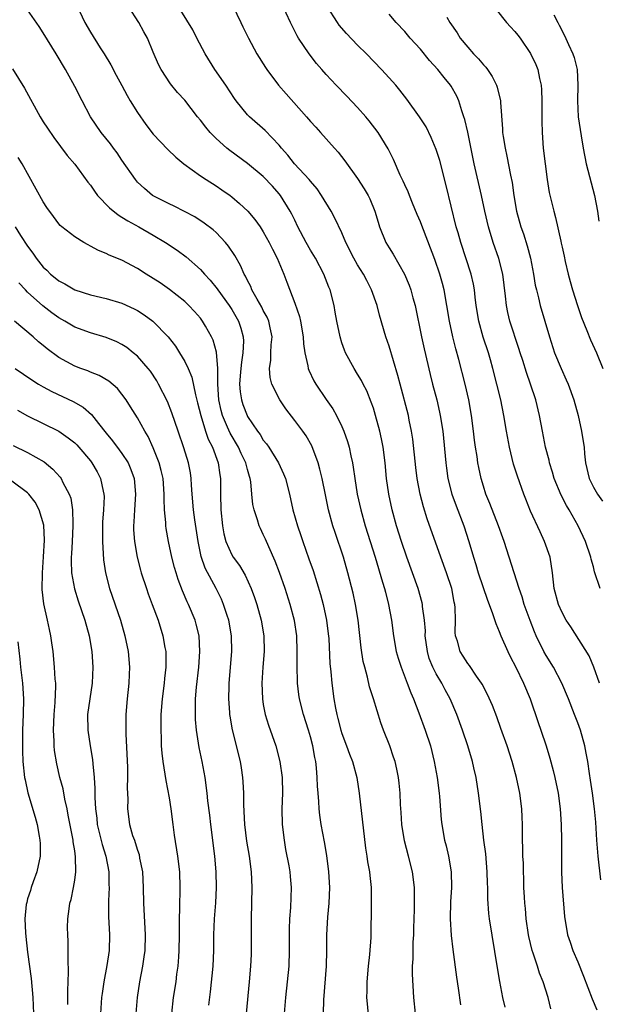
# Model space of a CAD drawing. Units: inches. Extents: x 2583000 to 2586000, y 1536000 to 1539000.
# Drawn here: x 2583706 to 2583780, y 1536432 to 1536557 of the extents above; entities that cross this region are included whole.
import ezdxf

# ---------------------------------------------------------------- set-up
doc = ezdxf.new("R2010")
doc.units = ezdxf.units.IN
doc.header["$MEASUREMENT"] = 0
doc.layers.add('LD25831536_2ft', color=83, linetype='Continuous')

msp = doc.modelspace()

# ---------------------------------------------------------------- linework, layer by layer
at = {"layer": 'LD25831536_2ft'}
for points, elevation in [([(2583713.22, 1536559.22), (2583714.31, 1536557), (2583715, 1536555.73), (2583716.23, 1536553.77), (2583716.73, 1536553), (2583717.59, 1536551.59), (2583718.27, 1536550.27), (2583719, 1536548.98), (2583719.68, 1536547.68), (2583720.07, 1536547), (2583721, 1536545.52), (2583722.03, 1536544.03), (2583723, 1536542.78), (2583724.83, 1536540.83), (2583725.86, 1536539.86), (2583726.9, 1536539), (2583729, 1536537.48), (2583729.72, 1536537), (2583731, 1536536.2), (2583731.72, 1536535.72), (2583732.76, 1536535), (2583733, 1536534.82), (2583733.98, 1536533.98), (2583735.01, 1536533), (2583735.92, 1536531.92), (2583736.59, 1536531), (2583737, 1536530.38), (2583737.76, 1536529), (2583738.16, 1536528.16), (2583738.76, 1536527), (2583739.6, 1536525), (2583739.97, 1536523.97), (2583741, 1536521.31), (2583741.61, 1536519.61), (2583741.74, 1536519), (2583742.08, 1536517), (2583742.12, 1536516.12), (2583742.3, 1536515), (2583742.68, 1536513.32), (2583742.72, 1536513), (2583742.79, 1536512.79), (2583743.42, 1536511.42), (2583743.66, 1536511), (2583745, 1536509.06), (2583745.86, 1536507.86), (2583746.33, 1536507), (2583747, 1536505.61), (2583747.26, 1536505), (2583747.71, 1536503.71), (2583747.9, 1536503), (2583748.12, 1536501.88), (2583748.33, 1536501), (2583748.43, 1536500.43), (2583748.63, 1536499), (2583748.96, 1536497), (2583749.4, 1536495), (2583749.96, 1536493), (2583751.21, 1536489), (2583752.18, 1536485.81), (2583752.42, 1536485), (2583752.53, 1536484.53), (2583752.94, 1536483), (2583753.3, 1536481), (2583753.55, 1536479), (2583753.92, 1536477), (2583754.16, 1536476.16), (2583754.53, 1536475), (2583755.32, 1536473), (2583755.77, 1536471.77), (2583756.12, 1536471), (2583756.78, 1536469.22), (2583757.58, 1536467), (2583758.25, 1536465), (2583758.75, 1536463), (2583759.12, 1536461), (2583759.38, 1536459), (2583759.42, 1536458.58), (2583759.63, 1536455.63), (2583759.71, 1536455), (2583760.07, 1536453), (2583760.28, 1536452.28), (2583760.58, 1536451), (2583760.9, 1536449), (2583760.93, 1536447), (2583760.83, 1536445.17), (2583760.79, 1536443), (2583760.91, 1536440.91), (2583761.11, 1536439.11), (2583761.58, 1536435.58), (2583761.78, 1536434.22), (2583762.07, 1536432.07)], 7382), ([(2583767.77, 1536431.77), (2583767.49, 1536433), (2583767.07, 1536435.07), (2583766.79, 1536436.79), (2583765.78, 1536443), (2583765.7, 1536443.7), (2583765.57, 1536445.57), (2583765.57, 1536447), (2583765.53, 1536447.53), (2583765.5, 1536449), (2583765.29, 1536451.29), (2583765.05, 1536453), (2583764.83, 1536455), (2583764.67, 1536456.67), (2583764.38, 1536459), (2583764.06, 1536461), (2583763.79, 1536462.21), (2583763.61, 1536463), (2583763.01, 1536465), (2583762.35, 1536467), (2583761.63, 1536469), (2583760.78, 1536471), (2583760.14, 1536472.14), (2583759.71, 1536473), (2583759, 1536474.17), (2583758.57, 1536475), (2583758.12, 1536476.12), (2583757.87, 1536477), (2583757.61, 1536479), (2583757.62, 1536479.62), (2583757.51, 1536481), (2583757.27, 1536482.73), (2583757.25, 1536483), (2583757.21, 1536483.21), (2583756.71, 1536485), (2583755.99, 1536487), (2583755.25, 1536489), (2583754.56, 1536491), (2583753.95, 1536493), (2583753.41, 1536495), (2583752.98, 1536497), (2583752.69, 1536499), (2583752.49, 1536501), (2583752.24, 1536503), (2583752.04, 1536504.04), (2583751.84, 1536505), (2583751.29, 1536507), (2583751, 1536507.93), (2583750.72, 1536508.72), (2583750.15, 1536510.15), (2583749.7, 1536511), (2583749.48, 1536511.48), (2583749, 1536512.28), (2583748.54, 1536513), (2583747.46, 1536515), (2583747.33, 1536515.33), (2583747, 1536516.27), (2583746.77, 1536517), (2583746.35, 1536519), (2583746.16, 1536520.16), (2583746, 1536521), (2583745.5, 1536523), (2583745.34, 1536523.34), (2583744.71, 1536525), (2583743.62, 1536527), (2583743, 1536528.02), (2583742.44, 1536529), (2583741.41, 1536531), (2583741, 1536531.84), (2583740.63, 1536532.63), (2583740.43, 1536533), (2583739.17, 1536535), (2583739, 1536535.21), (2583738.16, 1536536.16), (2583737, 1536537.39), (2583735, 1536539.06), (2583732.72, 1536540.72), (2583732.36, 1536541), (2583731, 1536542.22), (2583730.23, 1536543), (2583729.67, 1536543.67), (2583729, 1536544.55), (2583728.62, 1536545), (2583727, 1536547.09), (2583726.1, 1536548.1), (2583725.19, 1536549.19), (2583724.01, 1536551), (2583723.65, 1536551.65), (2583723, 1536553.19), (2583722.28, 1536555), (2583721.79, 1536555.79), (2583721.16, 1536557), (2583719.83, 1536559)], 7384), ([(2583733.11, 1536559.11), (2583734.14, 1536557), (2583734.41, 1536556.41), (2583735.11, 1536555), (2583736.18, 1536553), (2583737.26, 1536551.26), (2583737.43, 1536551), (2583738.95, 1536549), (2583739.9, 1536547.9), (2583742.51, 1536545), (2583743, 1536544.4), (2583743.66, 1536543.66), (2583744.28, 1536543), (2583746.05, 1536541), (2583746.51, 1536540.51), (2583747.38, 1536539.38), (2583749, 1536537.16), (2583749.83, 1536535.83), (2583750.32, 1536535), (2583750.54, 1536534.54), (2583751.19, 1536533), (2583751.59, 1536531.59), (2583751.78, 1536531), (2583752.6, 1536529), (2583753, 1536528.35), (2583753.53, 1536527.53), (2583754.97, 1536525), (2583755.57, 1536523.57), (2583755.77, 1536523), (2583756.03, 1536521.97), (2583756.31, 1536521), (2583757.13, 1536517), (2583757.47, 1536515.47), (2583758.23, 1536512.23), (2583758.53, 1536511), (2583759.06, 1536509), (2583759.43, 1536507.43), (2583759.52, 1536507), (2583759.82, 1536505), (2583760.2, 1536501), (2583760.3, 1536500.3), (2583760.49, 1536499), (2583760.99, 1536497), (2583761.53, 1536495.53), (2583762.5, 1536493), (2583763.15, 1536491), (2583763.74, 1536489), (2583764.05, 1536488.05), (2583764.35, 1536487), (2583765.52, 1536483.52), (2583765.74, 1536483), (2583766.17, 1536481.83), (2583766.57, 1536480.57), (2583767, 1536479.55), (2583767.21, 1536479), (2583768.09, 1536477), (2583768.39, 1536476.39), (2583769.14, 1536475), (2583770.12, 1536473), (2583770.93, 1536471), (2583771.97, 1536467.97), (2583772.32, 1536467), (2583773, 1536465.01), (2583773.47, 1536463.46), (2583773.87, 1536461.87), (2583774.08, 1536461), (2583774.5, 1536459), (2583774.77, 1536457), (2583774.89, 1536455), (2583774.92, 1536453), (2583774.93, 1536448.94), (2583775.02, 1536447.02), (2583775.3, 1536443.3), (2583775.69, 1536441), (2583776.04, 1536440.04), (2583776.39, 1536439), (2583777, 1536437.56), (2583777.73, 1536435.73), (2583778.85, 1536432.85), (2583779.45, 1536431.45)], 7388), ([(2583779.96, 1536447.96), (2583779.6, 1536451), (2583779.44, 1536453), (2583779.29, 1536455.29), (2583779.14, 1536457), (2583778.88, 1536459), (2583778.64, 1536460.64), (2583778.49, 1536461.51), (2583778.27, 1536463), (2583778.08, 1536464.08), (2583777.89, 1536465), (2583777.34, 1536467), (2583777, 1536467.94), (2583776.61, 1536469), (2583775.82, 1536471), (2583774.97, 1536473), (2583773.91, 1536475), (2583773, 1536476.48), (2583772.7, 1536477), (2583771.71, 1536479), (2583771.49, 1536479.5), (2583770.93, 1536480.93), (2583770.2, 1536483), (2583769.94, 1536483.94), (2583769.56, 1536485), (2583767.64, 1536491), (2583767.46, 1536491.46), (2583766.93, 1536493), (2583765.82, 1536495.82), (2583765.32, 1536497), (2583765, 1536498.03), (2583764.71, 1536499), (2583764.41, 1536500.41), (2583764.31, 1536501), (2583764.2, 1536501.8), (2583764, 1536503), (2583763.87, 1536503.87), (2583763.75, 1536505), (2583763.49, 1536507), (2583763.13, 1536509), (2583762.67, 1536511), (2583761.87, 1536514.13), (2583761.49, 1536515.49), (2583761.11, 1536517), (2583760.68, 1536519), (2583760.35, 1536521), (2583759.99, 1536523), (2583759.79, 1536523.79), (2583759.46, 1536525), (2583758.83, 1536526.83), (2583757.39, 1536530.61), (2583757.18, 1536531.18), (2583757, 1536531.64), (2583756.58, 1536532.58), (2583755.98, 1536534.02), (2583755.58, 1536535), (2583755.43, 1536535.43), (2583755, 1536536.34), (2583754.8, 1536536.8), (2583754.43, 1536537.57), (2583753.58, 1536539.58), (2583752.9, 1536540.9), (2583751.59, 1536543), (2583750.47, 1536544.47), (2583750.03, 1536545), (2583749, 1536546.17), (2583747.62, 1536547.62), (2583746.25, 1536549), (2583745, 1536550.35), (2583744.44, 1536551), (2583743.78, 1536551.78), (2583742.83, 1536553), (2583741.49, 1536555), (2583741.3, 1536555.3), (2583740.44, 1536557), (2583739.34, 1536559.34)], 7390), ([(2583779.77, 1536473), (2583779.03, 1536475.03), (2583778.44, 1536476.44), (2583776.14, 1536480.14), (2583775.55, 1536481), (2583775, 1536481.95), (2583774.54, 1536483), (2583774.02, 1536485), (2583773.8, 1536487), (2583773.48, 1536489), (2583772.79, 1536491), (2583772.21, 1536492.21), (2583771, 1536494.86), (2583770.38, 1536496.38), (2583770.14, 1536497), (2583769.32, 1536499.32), (2583768.84, 1536500.84), (2583768.31, 1536503), (2583767.94, 1536505), (2583767.62, 1536507), (2583767.21, 1536509), (2583766.71, 1536511), (2583766.2, 1536513), (2583765.89, 1536514.11), (2583765.63, 1536515), (2583764.98, 1536516.98), (2583764.42, 1536519), (2583764.08, 1536521), (2583763.94, 1536522.06), (2583763.85, 1536523), (2583763.73, 1536523.73), (2583763.45, 1536525), (2583762.12, 1536529), (2583761.77, 1536530.23), (2583761.55, 1536531), (2583760.25, 1536536.25), (2583759.44, 1536539.44), (2583759, 1536540.82), (2583758.37, 1536542.37), (2583757.7, 1536543.7), (2583756.85, 1536545), (2583755.24, 1536547.24), (2583754.37, 1536548.37), (2583753.84, 1536549), (2583753, 1536549.96), (2583752.05, 1536551), (2583750.11, 1536553), (2583749, 1536554.09), (2583747.59, 1536555.59), (2583746.66, 1536556.66), (2583746.43, 1536557), (2583745.13, 1536559)], 7392), ([(2583756.35, 1536431), (2583756.16, 1536433), (2583755.99, 1536435.99), (2583755.99, 1536437), (2583756.05, 1536437.95), (2583756.05, 1536439), (2583756.07, 1536440.07), (2583756.13, 1536441), (2583756.16, 1536441.84), (2583756.22, 1536444.22), (2583756.23, 1536445), (2583756.22, 1536447), (2583755.99, 1536449), (2583755.48, 1536451), (2583754.94, 1536452.94), (2583754.61, 1536455), (2583754.53, 1536456.53), (2583754.46, 1536457.54), (2583754.41, 1536459), (2583754.28, 1536460.28), (2583754.2, 1536461), (2583753.97, 1536462.03), (2583753.77, 1536463), (2583753.58, 1536463.58), (2583753.09, 1536465), (2583752.28, 1536467), (2583751.94, 1536467.94), (2583751.01, 1536470.99), (2583750.51, 1536472.51), (2583750.25, 1536473.75), (2583749.9, 1536475), (2583749.72, 1536475.72), (2583749.46, 1536477.46), (2583749.08, 1536481), (2583748.74, 1536483), (2583748.42, 1536484.42), (2583747.76, 1536487), (2583747.18, 1536489), (2583746.12, 1536492.12), (2583745.85, 1536493), (2583745.31, 1536495), (2583744.91, 1536496.91), (2583744.49, 1536499), (2583744.21, 1536500.21), (2583743.99, 1536501), (2583743.17, 1536503.17), (2583742.43, 1536504.43), (2583742.04, 1536505), (2583741, 1536506.39), (2583739.85, 1536507.85), (2583739.08, 1536509), (2583738.07, 1536511), (2583737.85, 1536511.85), (2583737.77, 1536513), (2583737.94, 1536514.06), (2583737.96, 1536515), (2583738.01, 1536516.01), (2583738.11, 1536517), (2583737.86, 1536518.14), (2583737.71, 1536519), (2583737.5, 1536519.5), (2583737, 1536520.37), (2583736.79, 1536520.79), (2583736.2, 1536521.8), (2583735.54, 1536523), (2583735.4, 1536523.4), (2583735, 1536524.16), (2583734.74, 1536524.74), (2583734.57, 1536525), (2583734.1, 1536526.1), (2583733.36, 1536527.36), (2583732.56, 1536528.56), (2583732.2, 1536529), (2583731, 1536530.26), (2583730.61, 1536530.61), (2583729.48, 1536531.48), (2583728.27, 1536532.27), (2583726.97, 1536532.97), (2583725.64, 1536533.64), (2583725, 1536533.93), (2583723, 1536534.94), (2583722.91, 1536535), (2583721.86, 1536535.86), (2583721, 1536536.69), (2583720.73, 1536537), (2583719, 1536539.49), (2583718.39, 1536540.39), (2583717.93, 1536541), (2583717.54, 1536541.54), (2583716.36, 1536543), (2583715, 1536545), (2583713.93, 1536547), (2583713, 1536548.83), (2583711.82, 1536551), (2583710.65, 1536553), (2583709, 1536555.68), (2583708.48, 1536556.48), (2583707, 1536558.57)], 7380), ([(2583773.59, 1536431.59), (2583773.22, 1536433), (2583772.6, 1536435), (2583772.13, 1536436.13), (2583771.88, 1536437), (2583771.33, 1536438.67), (2583771.2, 1536439), (2583770.77, 1536440.77), (2583770.73, 1536441), (2583770.45, 1536443), (2583770.35, 1536444.35), (2583770.27, 1536445), (2583770.22, 1536445.78), (2583770.16, 1536447), (2583770.15, 1536448.15), (2583770.1, 1536449), (2583770.1, 1536450.1), (2583770.03, 1536451), (2583770.03, 1536452.03), (2583769.98, 1536453), (2583769.99, 1536455), (2583769.94, 1536455.94), (2583769.91, 1536457), (2583769.64, 1536459), (2583769.2, 1536461), (2583768.65, 1536463), (2583768.01, 1536465), (2583767.23, 1536467.23), (2583766.69, 1536468.69), (2583766.14, 1536470.14), (2583765.53, 1536471.53), (2583764.85, 1536472.85), (2583764.76, 1536473), (2583764.12, 1536473.88), (2583763.22, 1536475.22), (2583763, 1536475.5), (2583762.43, 1536476.43), (2583762.03, 1536477), (2583761.69, 1536478.31), (2583761.46, 1536479), (2583761.41, 1536479.41), (2583761.44, 1536481), (2583761.41, 1536482.59), (2583761.36, 1536483), (2583761.29, 1536483.29), (2583760.98, 1536485), (2583760.32, 1536487), (2583759.58, 1536489), (2583757.86, 1536493.86), (2583757.38, 1536495.38), (2583756.96, 1536497), (2583756.58, 1536499), (2583756.4, 1536500.4), (2583756.02, 1536504.02), (2583755.87, 1536505), (2583755.56, 1536506.44), (2583755.46, 1536507), (2583754.39, 1536511), (2583754.11, 1536512.11), (2583753, 1536515.83), (2583752.59, 1536517), (2583751.79, 1536519.79), (2583751.48, 1536521), (2583750.78, 1536523), (2583750.16, 1536524.16), (2583749.73, 1536525), (2583749, 1536526.16), (2583748.52, 1536527), (2583747.51, 1536529), (2583747, 1536530.22), (2583746.11, 1536532.11), (2583745.61, 1536533), (2583744.4, 1536535), (2583743.83, 1536535.83), (2583743, 1536536.79), (2583742.84, 1536537), (2583740.98, 1536539), (2583740.1, 1536540.1), (2583739.3, 1536541), (2583739, 1536541.37), (2583737.23, 1536543.23), (2583735.24, 1536545), (2583735, 1536545.25), (2583733.55, 1536547), (2583733.32, 1536547.32), (2583732.22, 1536549), (2583730.84, 1536551), (2583729.59, 1536553), (2583728.56, 1536555), (2583728.05, 1536556.05), (2583726.5, 1536558.5)], 7386), ([(2583779.86, 1536485), (2583779.15, 1536487.15), (2583779, 1536487.77), (2583778.73, 1536488.73), (2583778.68, 1536489), (2583778, 1536491), (2583777.06, 1536493), (2583775.92, 1536495), (2583775.56, 1536495.56), (2583774.89, 1536496.89), (2583774.01, 1536499), (2583773.8, 1536499.8), (2583773.41, 1536501), (2583773.35, 1536501.35), (2583772.91, 1536503), (2583772.51, 1536505), (2583772.13, 1536507), (2583771.65, 1536509), (2583771.01, 1536511), (2583770.48, 1536512.48), (2583770.01, 1536513.99), (2583769.68, 1536515), (2583769.52, 1536515.52), (2583768.38, 1536519), (2583768.11, 1536520.11), (2583767.93, 1536521), (2583767.83, 1536522.17), (2583767.49, 1536525), (2583766.98, 1536526.98), (2583766.26, 1536529), (2583765.64, 1536531), (2583765.18, 1536533), (2583764.76, 1536535), (2583763.83, 1536539), (2583763.02, 1536543.02), (2583762.64, 1536544.64), (2583762.53, 1536545), (2583762.24, 1536545.76), (2583761.86, 1536547), (2583761.61, 1536547.61), (2583760.88, 1536548.88), (2583760.8, 1536549), (2583760.01, 1536549.99), (2583759.2, 1536551), (2583758.15, 1536552.15), (2583757, 1536553.57), (2583755.7, 1536555), (2583755, 1536555.82), (2583753.88, 1536557), (2583753, 1536558.04)], 7394), ([(2583760.34, 1536557.66), (2583760.75, 1536557), (2583761.65, 1536555.65), (2583762.05, 1536555), (2583763, 1536553.83), (2583763.75, 1536553), (2583764.38, 1536552.38), (2583765, 1536551.61), (2583765.31, 1536551.31), (2583765.53, 1536551), (2583766.12, 1536550.12), (2583766.68, 1536549), (2583766.76, 1536548.76), (2583767.19, 1536547), (2583767.19, 1536546.81), (2583767.44, 1536543.44), (2583767.44, 1536543), (2583767.5, 1536542.5), (2583767.75, 1536541), (2583768, 1536540), (2583768.44, 1536537.56), (2583768.64, 1536536.64), (2583768.87, 1536535), (2583769.23, 1536533), (2583769.78, 1536531), (2583770.09, 1536530.09), (2583770.57, 1536528.57), (2583770.98, 1536527), (2583771.37, 1536525), (2583771.6, 1536523.6), (2583771.74, 1536523), (2583772.02, 1536521.98), (2583772.24, 1536521), (2583773.39, 1536517), (2583774.05, 1536515), (2583774.88, 1536513), (2583775.55, 1536511.55), (2583775.78, 1536511), (2583776.51, 1536509), (2583777.05, 1536507), (2583777.49, 1536505), (2583777.71, 1536503.71), (2583777.8, 1536503), (2583777.86, 1536502.14), (2583777.99, 1536501), (2583778.44, 1536499), (2583779, 1536497.89), (2583779.51, 1536497), (2583780.14, 1536496.14)], 7396), ([(2583766.64, 1536558.64), (2583767.95, 1536557), (2583768.44, 1536556.44), (2583769, 1536555.84), (2583769.37, 1536555.37), (2583769.66, 1536555), (2583771, 1536553.05), (2583771.65, 1536551.65), (2583771.91, 1536551), (2583772.12, 1536549.88), (2583772.35, 1536549), (2583772.41, 1536548.41), (2583772.45, 1536547), (2583772.43, 1536544.43), (2583772.48, 1536543), (2583772.62, 1536541), (2583772.84, 1536539), (2583773.11, 1536537), (2583773.38, 1536535.38), (2583773.94, 1536533), (2583774.19, 1536532.19), (2583774.84, 1536529.16), (2583774.91, 1536528.91), (2583775, 1536528.43), (2583775.26, 1536527.26), (2583775.39, 1536526.61), (2583775.77, 1536525), (2583776.04, 1536524.04), (2583776.32, 1536523), (2583776.98, 1536520.98), (2583777.49, 1536519.49), (2583778.18, 1536517.82), (2583778.64, 1536516.64), (2583779.37, 1536515), (2583780.19, 1536513)], 7398), ([(2583773.97, 1536557.97), (2583774.45, 1536557), (2583774.65, 1536556.65), (2583775.32, 1536555.32), (2583775.83, 1536554.17), (2583776.38, 1536553), (2583776.53, 1536552.53), (2583776.92, 1536551), (2583777.02, 1536549), (2583776.96, 1536547), (2583777.07, 1536545), (2583777.44, 1536542.56), (2583777.7, 1536541), (2583778.08, 1536539), (2583779.13, 1536535), (2583779.51, 1536533), (2583779.7, 1536531.7)], 7400), ([(2583705.08, 1536551.08), (2583706.61, 1536548.61), (2583708.62, 1536545), (2583709, 1536544.36), (2583709.53, 1536543.53), (2583710.36, 1536542.36), (2583712.05, 1536540.05), (2583713, 1536538.95), (2583714.69, 1536536.69), (2583715, 1536536.31), (2583715.52, 1536535.52), (2583715.92, 1536535), (2583717.41, 1536533.41), (2583718.51, 1536532.51), (2583719, 1536532.24), (2583719.75, 1536531.75), (2583721.18, 1536531), (2583723, 1536529.96), (2583724.57, 1536529), (2583726.02, 1536528.02), (2583727.17, 1536527.17), (2583729, 1536525.59), (2583729.5, 1536525), (2583730.22, 1536524.22), (2583731.12, 1536523.12), (2583731.2, 1536523), (2583732.67, 1536521), (2583733, 1536520.48), (2583733.83, 1536519), (2583734.13, 1536518.13), (2583734.42, 1536517), (2583734.46, 1536516.46), (2583734.4, 1536515), (2583734.21, 1536513.79), (2583734.15, 1536513), (2583734.05, 1536512.05), (2583733.98, 1536511), (2583734.04, 1536510.04), (2583734.21, 1536509), (2583734.41, 1536508.41), (2583734.94, 1536507), (2583735, 1536506.89), (2583736.27, 1536505), (2583736.59, 1536504.59), (2583737, 1536503.89), (2583737.42, 1536503.42), (2583737.7, 1536503), (2583738.95, 1536501), (2583739.58, 1536499.58), (2583739.8, 1536499), (2583740.31, 1536497), (2583740.77, 1536495), (2583741.33, 1536493), (2583741.76, 1536491.76), (2583742.01, 1536491), (2583742.8, 1536488.8), (2583743.32, 1536487.32), (2583744.26, 1536484.26), (2583744.6, 1536483), (2583745.05, 1536481), (2583745.26, 1536479.26), (2583745.32, 1536478.68), (2583745.47, 1536475.47), (2583745.58, 1536474.42), (2583745.7, 1536473), (2583745.98, 1536471), (2583746.19, 1536469.81), (2583746.36, 1536469), (2583746.5, 1536468.5), (2583746.86, 1536467), (2583747, 1536466.58), (2583747.6, 1536465), (2583747.96, 1536463.96), (2583748.36, 1536463), (2583748.91, 1536461), (2583749.2, 1536459), (2583750.01, 1536452.01), (2583750.18, 1536451), (2583750.27, 1536450.27), (2583750.5, 1536449), (2583750.53, 1536448.53), (2583750.7, 1536447), (2583750.73, 1536445), (2583750.66, 1536440.66), (2583750.5, 1536438.5), (2583750.33, 1536437), (2583750.15, 1536435), (2583750.15, 1536433.85), (2583750.14, 1536433), (2583750.2, 1536432.2), (2583750.37, 1536430.37)], 7378), ([(2583744.66, 1536431), (2583744.71, 1536432.71), (2583745.02, 1536437), (2583745.06, 1536439), (2583745.07, 1536441), (2583745.21, 1536443.21), (2583745.38, 1536445), (2583745.46, 1536447), (2583745.34, 1536449), (2583745.08, 1536451.08), (2583744.79, 1536452.79), (2583744.37, 1536455), (2583744.18, 1536456.18), (2583744.1, 1536457), (2583744.06, 1536457.94), (2583743.96, 1536459), (2583743.9, 1536459.9), (2583743.86, 1536461), (2583743.77, 1536462.23), (2583743.68, 1536463), (2583743.55, 1536463.55), (2583743.31, 1536465), (2583743, 1536466.14), (2583742.74, 1536467), (2583742.1, 1536469), (2583741.6, 1536471), (2583741.52, 1536471.52), (2583741.34, 1536473), (2583741.29, 1536475.29), (2583741.32, 1536477), (2583741.26, 1536479), (2583740.96, 1536480.96), (2583740.43, 1536483), (2583739.77, 1536485), (2583739.04, 1536487.04), (2583738.49, 1536488.49), (2583737.68, 1536490.32), (2583737.28, 1536491.28), (2583737, 1536491.9), (2583736.63, 1536492.63), (2583736.46, 1536493), (2583736.25, 1536493.75), (2583735.82, 1536495), (2583735.68, 1536495.68), (2583735.55, 1536497), (2583735.41, 1536498.59), (2583735.34, 1536499), (2583735.25, 1536499.25), (2583735, 1536500.16), (2583734.82, 1536500.82), (2583734.79, 1536501), (2583734.18, 1536502.18), (2583733.82, 1536503), (2583732.78, 1536504.78), (2583732.46, 1536505.54), (2583731.8, 1536507), (2583731.63, 1536507.63), (2583731.32, 1536509), (2583731.2, 1536511), (2583731.22, 1536511.22), (2583731.21, 1536513), (2583731.05, 1536515.05), (2583730.61, 1536516.61), (2583730.41, 1536517), (2583729.63, 1536518.37), (2583729.28, 1536519), (2583729, 1536519.37), (2583728.24, 1536520.24), (2583727.53, 1536521), (2583727, 1536521.49), (2583725.05, 1536523.05), (2583723.87, 1536523.87), (2583723, 1536524.45), (2583722.11, 1536525), (2583721, 1536525.72), (2583719, 1536526.76), (2583717.4, 1536527.4), (2583717, 1536527.62), (2583716.01, 1536528.01), (2583715, 1536528.56), (2583714.7, 1536528.7), (2583714.18, 1536529), (2583713, 1536529.73), (2583711.38, 1536531), (2583711.17, 1536531.18), (2583711, 1536531.38), (2583710.3, 1536532.3), (2583709.47, 1536533.47), (2583709, 1536534.16), (2583706.3, 1536539), (2583705.81, 1536539.81)], 7376), ([(2583705.42, 1536531), (2583706.11, 1536529.89), (2583707, 1536528.53), (2583707.66, 1536527.66), (2583708.1, 1536527), (2583709, 1536525.86), (2583709.47, 1536525.47), (2583709.93, 1536525), (2583710.53, 1536524.53), (2583711, 1536524.12), (2583711.75, 1536523.75), (2583713, 1536522.98), (2583715, 1536522.36), (2583717, 1536521.9), (2583719, 1536521.3), (2583720.57, 1536520.57), (2583721, 1536520.35), (2583721.82, 1536519.82), (2583722.94, 1536519), (2583724.89, 1536517), (2583725.81, 1536515.81), (2583726.33, 1536515), (2583727, 1536513.87), (2583727.43, 1536513), (2583727.9, 1536511.9), (2583728.36, 1536509.64), (2583728.64, 1536508.64), (2583729.03, 1536507), (2583729.66, 1536505), (2583730, 1536504), (2583730.52, 1536503), (2583731.25, 1536501), (2583731.45, 1536499.45), (2583731.54, 1536499), (2583731.55, 1536497), (2583731.6, 1536495), (2583731.79, 1536493), (2583731.97, 1536491.97), (2583732.23, 1536491), (2583733, 1536489.3), (2583733.18, 1536489), (2583733.96, 1536487.96), (2583734.7, 1536486.7), (2583735.47, 1536485), (2583735.88, 1536483.88), (2583736.17, 1536483), (2583736.72, 1536481), (2583737.06, 1536479), (2583737.09, 1536477), (2583736.93, 1536475), (2583736.81, 1536473), (2583736.88, 1536471), (2583737, 1536470.28), (2583737.24, 1536469), (2583737.65, 1536467.65), (2583738.58, 1536465), (2583739.1, 1536463), (2583739.38, 1536461), (2583739.43, 1536459), (2583739.37, 1536457), (2583739.4, 1536455), (2583739.64, 1536453), (2583739.84, 1536451.84), (2583740.24, 1536449.76), (2583740.37, 1536449), (2583740.41, 1536448.41), (2583740.56, 1536447), (2583740.45, 1536444.45), (2583740.32, 1536443), (2583740.27, 1536441.73), (2583740.29, 1536440.29), (2583740.29, 1536439), (2583740.23, 1536437), (2583740.05, 1536435), (2583739.83, 1536433), (2583739.66, 1536431)], 7374), ([(2583734.87, 1536431), (2583735.26, 1536435), (2583735.43, 1536437), (2583735.5, 1536438.5), (2583735.51, 1536439), (2583735.5, 1536439.5), (2583735.49, 1536443), (2583735.59, 1536447), (2583735.5, 1536449), (2583735.23, 1536451), (2583734.91, 1536452.91), (2583734.65, 1536455), (2583734.5, 1536457.5), (2583734.5, 1536459), (2583734.45, 1536460.45), (2583734.4, 1536461), (2583734.22, 1536462.22), (2583734.08, 1536463), (2583733.06, 1536467.06), (2583732.77, 1536468.77), (2583732.75, 1536469), (2583732.75, 1536469.25), (2583732.62, 1536471), (2583732.64, 1536472.64), (2583732.66, 1536473), (2583733, 1536477), (2583732.96, 1536479), (2583732.6, 1536481), (2583732.4, 1536481.6), (2583731.95, 1536483), (2583731.67, 1536483.67), (2583730.99, 1536485.01), (2583729.6, 1536487.6), (2583729.1, 1536489.1), (2583728.69, 1536491), (2583728.27, 1536493.73), (2583728.1, 1536495), (2583727.93, 1536497), (2583727.85, 1536498.15), (2583727.82, 1536499), (2583727.72, 1536499.72), (2583727.49, 1536501), (2583726.9, 1536502.9), (2583726.15, 1536505), (2583725.37, 1536507.37), (2583724.81, 1536508.81), (2583723.68, 1536511), (2583723.43, 1536511.43), (2583722.63, 1536512.63), (2583722.33, 1536513), (2583721, 1536514.54), (2583720.46, 1536515), (2583719.64, 1536515.64), (2583719, 1536516.05), (2583718.37, 1536516.37), (2583717, 1536516.93), (2583715, 1536517.51), (2583713, 1536518.25), (2583711.74, 1536519), (2583711, 1536519.42), (2583710.08, 1536520.08), (2583708.95, 1536520.95), (2583707, 1536522.71), (2583706.72, 1536523), (2583705.9, 1536523.9)], 7372), ([(2583730.06, 1536432.06), (2583730.26, 1536433.74), (2583730.6, 1536437), (2583730.69, 1536439), (2583730.71, 1536441), (2583730.78, 1536443), (2583730.94, 1536445.06), (2583731.05, 1536447), (2583731, 1536449), (2583730.81, 1536451), (2583730.31, 1536455), (2583730.19, 1536456.19), (2583729.96, 1536458.04), (2583729.86, 1536459), (2583729.59, 1536461), (2583729.22, 1536463), (2583728.82, 1536464.82), (2583728.48, 1536467), (2583728.38, 1536468.38), (2583728.35, 1536469), (2583728.37, 1536469.63), (2583728.38, 1536471), (2583728.49, 1536472.49), (2583728.78, 1536475), (2583728.94, 1536477), (2583728.83, 1536479), (2583728.47, 1536480.47), (2583728.32, 1536481), (2583727.5, 1536483), (2583727.33, 1536483.33), (2583726.72, 1536484.72), (2583726.16, 1536486.16), (2583725.89, 1536487), (2583725.7, 1536487.7), (2583725.37, 1536489), (2583724.95, 1536491), (2583724.65, 1536492.65), (2583724.61, 1536493), (2583724.6, 1536493.4), (2583724.43, 1536495), (2583724.37, 1536496.37), (2583724.39, 1536497), (2583724.24, 1536499), (2583724.01, 1536500.01), (2583723.75, 1536501), (2583723, 1536502.92), (2583722.34, 1536504.34), (2583721.93, 1536505), (2583721, 1536506.7), (2583720.11, 1536508.11), (2583719.53, 1536509), (2583719, 1536509.71), (2583718.43, 1536510.43), (2583717.36, 1536511.36), (2583716.11, 1536512.11), (2583715, 1536512.54), (2583714.68, 1536512.68), (2583713.78, 1536513), (2583713, 1536513.3), (2583711, 1536514.38), (2583709.49, 1536515.49), (2583709, 1536515.9), (2583708.39, 1536516.39), (2583707.71, 1536517), (2583705.36, 1536519)], 7370), ([(2583705.41, 1536513), (2583707.55, 1536511.55), (2583708.41, 1536511), (2583709, 1536510.66), (2583710.07, 1536510.07), (2583712.8, 1536508.8), (2583714.07, 1536508.07), (2583715.13, 1536507.13), (2583716.02, 1536505.98), (2583717, 1536504.76), (2583717.81, 1536503.81), (2583718.66, 1536502.66), (2583719, 1536502.19), (2583719.79, 1536501), (2583720.16, 1536500.16), (2583720.56, 1536499), (2583720.74, 1536497), (2583720.59, 1536495), (2583720.52, 1536493.48), (2583720.48, 1536493), (2583720.49, 1536492.49), (2583720.6, 1536491), (2583720.95, 1536489), (2583721.36, 1536487.36), (2583721.46, 1536487), (2583722.12, 1536485), (2583722.35, 1536484.35), (2583722.86, 1536483), (2583723.6, 1536481), (2583724.22, 1536479), (2583724.47, 1536477.53), (2583724.58, 1536477), (2583724.6, 1536476.6), (2583724.61, 1536475), (2583724.44, 1536473.56), (2583724.39, 1536473), (2583724.12, 1536471), (2583723.97, 1536469), (2583723.94, 1536467.94), (2583723.94, 1536467), (2583724, 1536466), (2583724.01, 1536465), (2583724.08, 1536464.08), (2583724.21, 1536463), (2583724.61, 1536460.61), (2583725, 1536458.4), (2583725.22, 1536457), (2583725.47, 1536455), (2583725.66, 1536453.66), (2583726.1, 1536451), (2583726.33, 1536449), (2583726.38, 1536447), (2583726.38, 1536446.38), (2583726.32, 1536445), (2583726.34, 1536444.34), (2583726.29, 1536443), (2583726.28, 1536441.72), (2583726.3, 1536441), (2583726.27, 1536439), (2583726.19, 1536438.19), (2583726.13, 1536437), (2583725.97, 1536435.97), (2583725.85, 1536435), (2583725.54, 1536433), (2583725.33, 1536431)], 7368), ([(2583705.71, 1536507.71), (2583707, 1536506.98), (2583711, 1536505), (2583712.19, 1536504.19), (2583713, 1536503.52), (2583713.27, 1536503.27), (2583713.51, 1536503), (2583715, 1536501.26), (2583715.2, 1536501), (2583715.85, 1536499.85), (2583716.3, 1536499), (2583716.62, 1536497.38), (2583716.72, 1536497), (2583716.73, 1536496.73), (2583716.67, 1536495), (2583716.55, 1536493.45), (2583716.52, 1536492.52), (2583716.52, 1536491), (2583716.68, 1536488.68), (2583716.94, 1536487), (2583717.44, 1536485), (2583718.81, 1536481), (2583719.39, 1536479), (2583719.8, 1536477), (2583719.97, 1536475), (2583719.92, 1536474.08), (2583719.89, 1536473), (2583719.66, 1536471), (2583719.5, 1536469), (2583719.5, 1536466.5), (2583719.7, 1536462.3), (2583719.71, 1536461), (2583719.67, 1536459.67), (2583719.76, 1536458.24), (2583719.72, 1536457), (2583719.98, 1536455), (2583720.37, 1536453.63), (2583720.59, 1536453), (2583720.71, 1536452.71), (2583721, 1536451.73), (2583721.19, 1536451.19), (2583721.26, 1536450.74), (2583721.61, 1536449), (2583721.73, 1536447), (2583721.77, 1536445), (2583721.98, 1536441), (2583721.92, 1536439), (2583721.81, 1536438.19), (2583721.63, 1536437), (2583721.24, 1536435), (2583720.93, 1536433), (2583720.79, 1536431)], 7366), ([(2583705.19, 1536503.19), (2583707, 1536502.3), (2583709.11, 1536501.11), (2583710.21, 1536500.21), (2583711.16, 1536499.16), (2583711.27, 1536499), (2583711.5, 1536498.5), (2583712.31, 1536497), (2583712.49, 1536496.49), (2583712.74, 1536495), (2583712.76, 1536493.24), (2583712.78, 1536493), (2583712.66, 1536491), (2583712.59, 1536489.41), (2583712.55, 1536489), (2583712.54, 1536488.54), (2583712.6, 1536487), (2583712.96, 1536484.96), (2583713.44, 1536483.44), (2583714.28, 1536481), (2583714.82, 1536479), (2583715.16, 1536477), (2583715.32, 1536475), (2583715.23, 1536473), (2583714.92, 1536471), (2583714.65, 1536469), (2583714.66, 1536467), (2583714.95, 1536465), (2583715.26, 1536463.26), (2583715.29, 1536462.71), (2583715.49, 1536461), (2583715.58, 1536459.58), (2583715.55, 1536458.45), (2583715.63, 1536457), (2583715.8, 1536455.8), (2583715.87, 1536455), (2583716.17, 1536453.83), (2583716.48, 1536452.48), (2583716.95, 1536451), (2583717.34, 1536449), (2583717.36, 1536447.36), (2583717.38, 1536447), (2583717.31, 1536445.31), (2583717.31, 1536443.31), (2583717.41, 1536441), (2583717.37, 1536439), (2583717.1, 1536437.1), (2583716.71, 1536435), (2583716.48, 1536433.52), (2583716.43, 1536433), (2583716.3, 1536431)], 7364), ([(2583712.14, 1536432.14), (2583712.14, 1536433), (2583712.12, 1536433.88), (2583712.22, 1536436.22), (2583712.15, 1536437.85), (2583712.18, 1536439), (2583712.18, 1536440.18), (2583712.12, 1536441), (2583712.08, 1536441.92), (2583712.12, 1536443), (2583712.3, 1536444.3), (2583712.38, 1536445), (2583712.53, 1536445.47), (2583712.85, 1536447), (2583713, 1536447.92), (2583713.13, 1536449), (2583713.1, 1536450.9), (2583713, 1536451.65), (2583712.81, 1536452.81), (2583712.8, 1536453), (2583712.77, 1536453.23), (2583712.19, 1536456.19), (2583712.03, 1536457), (2583711.76, 1536458.24), (2583711.53, 1536459.53), (2583711.12, 1536461), (2583710.71, 1536462.71), (2583710.44, 1536464.44), (2583710.4, 1536465), (2583710.38, 1536465.62), (2583710.32, 1536467), (2583710.39, 1536469), (2583710.51, 1536470.51), (2583710.6, 1536472.6), (2583710.58, 1536473), (2583710.52, 1536473.48), (2583710.45, 1536475), (2583710.24, 1536477), (2583710.09, 1536478.09), (2583709.98, 1536479), (2583709.8, 1536479.8), (2583709.56, 1536481), (2583709.08, 1536483.08), (2583708.87, 1536484.87), (2583708.9, 1536487), (2583709.04, 1536489.04), (2583709.15, 1536491.15), (2583709.06, 1536493.06), (2583708.5, 1536495), (2583707.99, 1536495.99), (2583707.17, 1536497), (2583707, 1536497.17), (2583705, 1536498.67)], 7362), ([(2583705.75, 1536478.25), (2583706.02, 1536476.02), (2583706.12, 1536475), (2583706.37, 1536473), (2583706.5, 1536471), (2583706.45, 1536469), (2583706.38, 1536467), (2583706.37, 1536464.37), (2583706.42, 1536463), (2583706.62, 1536461), (2583706.68, 1536460.68), (2583707.04, 1536459.04), (2583707.96, 1536455.96), (2583708.21, 1536455), (2583708.47, 1536453.53), (2583708.58, 1536453), (2583708.59, 1536452.59), (2583708.62, 1536451), (2583708.2, 1536449), (2583707.72, 1536447.72), (2583707.46, 1536447), (2583707.36, 1536446.64), (2583707, 1536445.55), (2583706.89, 1536445.11), (2583706.84, 1536444.84), (2583706.67, 1536443), (2583706.76, 1536441.24), (2583706.77, 1536440.77), (2583707, 1536438.77), (2583707.45, 1536435.45), (2583707.69, 1536433), (2583707.74, 1536431)], 7360)]:
    msp.add_lwpolyline(points, dxfattribs=dict(at, elevation=elevation))

doc.saveas('drawing.dxf')
